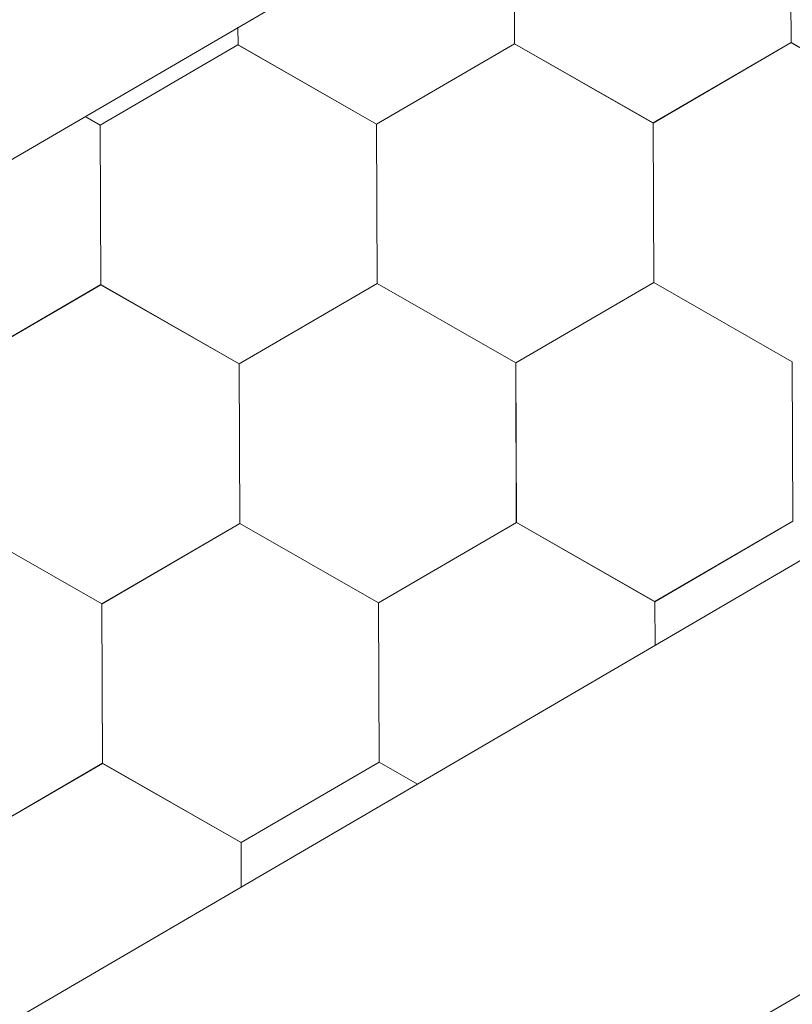
# Model space of a CAD drawing. Units: millimetres. Extents: x 31078 to 38638, y 31641 to 36987.
# Drawn here: x 36320 to 36345, y 32497 to 32530 of the extents above; entities that cross this region are included whole.
import ezdxf

# ---------------------------------------------------------------- set-up
doc = ezdxf.new("R2010")
doc.units = ezdxf.units.MM
doc.layers.add('ВИД', color=253, linetype='Continuous', lineweight=15)

msp = doc.modelspace()

# ---------------------------------------------------------------- linework, layer by layer
at = {"layer": 'ВИД'}
for p, q in [((36298.956, 32513.799, 372.853), (36684.496, 32738.992, 372.853)), ((35869.812, 32234.29, 357.826), (36684.496, 32710.144, 357.826)), ((36261.418, 32448.414, 357.826), (36684.496, 32695.982, 357.826)), ((36336.085, 32529.529, 357.826), (36336.063, 32534.872, 357.826)), ((36336.085, 32529.529, 357.826), (36336.063, 32534.872, 357.826)), ((36336.085, 32529.529, 357.826), (36336.063, 32534.871, 357.826)), ((36336.085, 32529.529, 357.826), (36336.063, 32534.871, 357.826)), ((36336.085, 32529.529, 357.826), (36336.063, 32534.871, 357.826)), ((36336.086, 32529.529, 357.826), (36336.064, 32534.871, 357.826)), ((36336.085, 32529.529, 357.826), (36336.064, 32534.871, 357.826)), ((36336.085, 32529.529, 357.826), (36336.064, 32534.871, 357.826)), ((36336.085, 32529.529, 357.826), (36336.064, 32534.871, 357.826)), ((36336.085, 32529.529, 357.826), (36336.064, 32534.871, 357.826)), ((36336.085, 32529.529, 357.826), (36336.064, 32534.871, 357.826)), ((36336.085, 32529.529, 357.826), (36336.064, 32534.871, 357.826)), ((36336.086, 32529.528, 357.826), (36336.064, 32534.871, 357.826)), ((36336.086, 32529.528, 357.826), (36336.064, 32534.871, 357.826)), ((36336.086, 32529.528, 357.826), (36336.064, 32534.871, 357.826)), ((36336.086, 32529.528, 357.826), (36336.065, 32534.871, 357.826)), ((36336.087, 32529.528, 357.826), (36336.065, 32534.87, 357.826)), ((36336.087, 32529.528, 357.826), (36336.065, 32534.87, 357.826)), ((36336.086, 32529.528, 357.826), (36336.065, 32534.87, 357.826)), ((36336.086, 32529.528, 357.826), (36336.065, 32534.87, 357.826)), ((36336.086, 32529.528, 357.826), (36336.065, 32534.87, 357.826)), ((36336.086, 32529.528, 357.826), (36336.065, 32534.87, 357.826)), ((36345.339, 32529.565, 357.826), (36345.317, 32534.908, 357.826)), ((36345.339, 32529.565, 357.826), (36345.317, 32534.908, 357.826)), ((36345.339, 32529.565, 357.826), (36345.317, 32534.908, 357.826)), ((36345.339, 32529.565, 357.826), (36345.317, 32534.908, 357.826)), ((36345.339, 32529.565, 357.826), (36345.317, 32534.907, 357.826)), ((36345.339, 32529.565, 357.826), (36345.318, 32534.908, 357.826)), ((36345.34, 32529.565, 357.826), (36345.318, 32534.907, 357.826)), ((36345.339, 32529.565, 357.826), (36345.318, 32534.907, 357.826)), ((36345.339, 32529.565, 357.826), (36345.318, 32534.907, 357.826)), ((36345.339, 32529.565, 357.826), (36345.318, 32534.907, 357.826)), ((36345.339, 32529.565, 357.826), (36345.318, 32534.907, 357.826)), ((36345.339, 32529.565, 357.826), (36345.318, 32534.907, 357.826)), ((36345.34, 32529.565, 357.826), (36345.318, 32534.907, 357.826)), ((36345.34, 32529.564, 357.826), (36345.318, 32534.907, 357.826)), ((36345.34, 32529.564, 357.826), (36345.318, 32534.907, 357.826)), ((36345.34, 32529.564, 357.826), (36345.319, 32534.907, 357.826)), ((36345.34, 32529.564, 357.826), (36345.319, 32534.907, 357.826)), ((36345.34, 32529.564, 357.826), (36345.319, 32534.907, 357.826)), ((36345.34, 32529.564, 357.826), (36345.319, 32534.907, 357.826)), ((36345.341, 32529.564, 357.826), (36345.319, 32534.906, 357.826)), ((36345.341, 32529.564, 357.826), (36345.319, 32534.906, 357.826)), ((36345.34, 32529.564, 357.826), (36345.319, 32534.906, 357.826)), ((36326.832, 32529.492, 357.826), (36326.829, 32530.08, 357.826)), ((36326.832, 32529.492, 357.826), (36326.829, 32530.08, 357.826)), ((36326.832, 32529.492, 357.826), (36326.829, 32530.08, 357.826)), ((36326.833, 32529.492, 357.826), (36326.83, 32530.08, 357.826)), ((36326.833, 32529.492, 357.826), (36326.83, 32530.08, 357.826)), ((36326.832, 32529.492, 357.826), (36326.83, 32530.08, 357.826)), ((36326.832, 32529.492, 357.826), (36326.83, 32530.08, 357.826)), ((36326.832, 32529.492, 357.826), (36326.83, 32530.08, 357.826)), ((36326.832, 32529.492, 357.826), (36326.83, 32530.08, 357.826)), ((36326.832, 32529.492, 357.826), (36326.83, 32530.08, 357.826)), ((36322.214, 32526.804, 357.826), (36326.83, 32529.494, 357.826)), ((36322.214, 32526.804, 357.826), (36326.83, 32529.494, 357.826)), ((36322.214, 32526.804, 357.826), (36326.83, 32529.494, 357.826)), ((36322.214, 32526.804, 357.826), (36326.83, 32529.494, 357.826)), ((36322.214, 32526.804, 357.826), (36326.83, 32529.494, 357.826)), ((36322.214, 32526.804, 357.826), (36326.83, 32529.494, 357.826)), ((36322.214, 32526.803, 357.826), (36326.83, 32529.493, 357.826)), ((36322.214, 32526.803, 357.826), (36326.83, 32529.493, 357.826)), ((36322.214, 32526.804, 357.826), (36326.83, 32529.493, 357.826)), ((36322.214, 32526.803, 357.826), (36326.83, 32529.493, 357.826)), ((36322.214, 32526.803, 357.826), (36326.83, 32529.493, 357.826)), ((36322.214, 32526.803, 357.826), (36326.83, 32529.493, 357.826)), ((36322.214, 32526.804, 357.826), (36326.83, 32529.493, 357.826)), ((36322.214, 32526.804, 357.826), (36326.83, 32529.493, 357.826)), ((36322.214, 32526.804, 357.826), (36326.83, 32529.493, 357.826)), ((36322.214, 32526.804, 357.826), (36326.83, 32529.493, 357.826)), ((36331.467, 32526.841, 357.826), (36326.829, 32529.494, 357.826)), ((36331.467, 32526.841, 357.826), (36326.83, 32529.494, 357.826)), ((36331.468, 32526.84, 357.826), (36326.83, 32529.493, 357.826)), ((36331.467, 32526.84, 357.826), (36326.83, 32529.493, 357.826)), ((36331.468, 32526.84, 357.826), (36326.83, 32529.493, 357.826)), ((36331.468, 32526.84, 357.826), (36326.83, 32529.493, 357.826)), ((36331.468, 32526.84, 357.826), (36326.83, 32529.493, 357.826)), ((36331.468, 32526.84, 357.826), (36326.83, 32529.493, 357.826)), ((36331.468, 32526.841, 357.826), (36326.83, 32529.493, 357.826)), ((36331.468, 32526.841, 357.826), (36326.83, 32529.493, 357.826)), ((36331.468, 32526.84, 357.826), (36326.831, 32529.493, 357.826)), ((36331.468, 32526.84, 357.826), (36326.831, 32529.493, 357.826)), ((36331.468, 32526.84, 357.826), (36326.831, 32529.493, 357.826)), ((36331.468, 32526.84, 357.826), (36326.831, 32529.493, 357.826)), ((36331.468, 32526.84, 357.826), (36326.831, 32529.492, 357.826)), ((36331.468, 32526.84, 357.826), (36326.831, 32529.492, 357.826)), ((36331.47, 32526.839, 357.826), (36326.832, 32529.492, 357.826)), ((36331.47, 32526.839, 357.826), (36326.832, 32529.492, 357.826)), ((36331.47, 32526.839, 357.826), (36326.832, 32529.492, 357.826)), ((36331.47, 32526.839, 357.826), (36326.832, 32529.492, 357.826)), ((36331.469, 32526.839, 357.826), (36326.832, 32529.492, 357.826)), ((36331.469, 32526.839, 357.826), (36326.832, 32529.492, 357.826)), ((36331.469, 32526.84, 357.826), (36326.832, 32529.492, 357.826)), ((36331.469, 32526.84, 357.826), (36326.832, 32529.492, 357.826)), ((36331.468, 32526.84, 357.826), (36336.084, 32529.53, 357.826)), ((36331.468, 32526.84, 357.826), (36336.084, 32529.53, 357.826)), ((36331.468, 32526.84, 357.826), (36336.084, 32529.53, 357.826)), ((36331.468, 32526.84, 357.826), (36336.084, 32529.53, 357.826)), ((36331.468, 32526.84, 357.826), (36336.084, 32529.53, 357.826)), ((36331.468, 32526.84, 357.826), (36336.084, 32529.53, 357.826)), ((36331.468, 32526.84, 357.826), (36336.084, 32529.53, 357.826)), ((36331.468, 32526.84, 357.826), (36336.084, 32529.53, 357.826)), ((36331.468, 32526.84, 357.826), (36336.084, 32529.53, 357.826)), ((36331.468, 32526.84, 357.826), (36336.084, 32529.53, 357.826)), ((36331.468, 32526.84, 357.826), (36336.084, 32529.53, 357.826)), ((36331.468, 32526.84, 357.826), (36336.084, 32529.53, 357.826)), ((36331.468, 32526.84, 357.826), (36336.084, 32529.529, 357.826)), ((36331.468, 32526.84, 357.826), (36336.084, 32529.529, 357.826)), ((36331.468, 32526.84, 357.826), (36336.084, 32529.529, 357.826)), ((36331.468, 32526.84, 357.826), (36336.084, 32529.529, 357.826)), ((36331.469, 32526.839, 357.826), (36336.085, 32529.529, 357.826)), ((36331.469, 32526.839, 357.826), (36336.085, 32529.529, 357.826)), ((36331.47, 32526.839, 357.826), (36336.086, 32529.529, 357.826)), ((36331.47, 32526.839, 357.826), (36336.086, 32529.529, 357.826)), ((36340.721, 32526.877, 357.826), (36336.083, 32529.53, 357.826)), ((36340.721, 32526.877, 357.826), (36336.084, 32529.53, 357.826)), ((36340.722, 32526.877, 357.826), (36336.084, 32529.529, 357.826)), ((36340.721, 32526.877, 357.826), (36336.084, 32529.529, 357.826)), ((36340.722, 32526.876, 357.826), (36336.084, 32529.529, 357.826)), ((36340.722, 32526.876, 357.826), (36336.084, 32529.529, 357.826)), ((36340.722, 32526.876, 357.826), (36336.084, 32529.529, 357.826)), ((36340.721, 32526.876, 357.826), (36336.084, 32529.529, 357.826)), ((36340.722, 32526.877, 357.826), (36336.084, 32529.529, 357.826)), ((36340.722, 32526.877, 357.826), (36336.084, 32529.529, 357.826)), ((36340.722, 32526.876, 357.826), (36336.085, 32529.529, 357.826)), ((36340.722, 32526.876, 357.826), (36336.085, 32529.529, 357.826)), ((36340.722, 32526.876, 357.826), (36336.085, 32529.529, 357.826)), ((36340.722, 32526.876, 357.826), (36336.085, 32529.529, 357.826)), ((36340.722, 32526.876, 357.826), (36336.085, 32529.529, 357.826)), ((36340.722, 32526.876, 357.826), (36336.085, 32529.528, 357.826)), ((36340.724, 32526.875, 357.826), (36336.086, 32529.528, 357.826)), ((36340.724, 32526.875, 357.826), (36336.086, 32529.528, 357.826)), ((36340.724, 32526.875, 357.826), (36336.086, 32529.528, 357.826)), ((36340.724, 32526.875, 357.826), (36336.086, 32529.528, 357.826)), ((36340.723, 32526.875, 357.826), (36336.086, 32529.528, 357.826)), ((36340.723, 32526.875, 357.826), (36336.086, 32529.528, 357.826)), ((36340.723, 32526.876, 357.826), (36336.086, 32529.528, 357.826)), ((36340.723, 32526.876, 357.826), (36336.086, 32529.528, 357.826)), ((36340.722, 32526.876, 357.826), (36345.338, 32529.566, 357.826)), ((36340.722, 32526.876, 357.826), (36345.338, 32529.566, 357.826)), ((36340.722, 32526.876, 357.826), (36345.338, 32529.566, 357.826)), ((36340.722, 32526.876, 357.826), (36345.338, 32529.566, 357.826)), ((36340.722, 32526.876, 357.826), (36345.338, 32529.566, 357.826)), ((36340.722, 32526.876, 357.826), (36345.338, 32529.566, 357.826)), ((36340.722, 32526.876, 357.826), (36345.338, 32529.566, 357.826)), ((36340.722, 32526.876, 357.826), (36345.338, 32529.566, 357.826)), ((36340.722, 32526.876, 357.826), (36345.338, 32529.566, 357.826)), ((36340.722, 32526.876, 357.826), (36345.338, 32529.566, 357.826)), ((36340.722, 32526.876, 357.826), (36345.338, 32529.566, 357.826)), ((36340.722, 32526.876, 357.826), (36345.338, 32529.566, 357.826)), ((36340.722, 32526.876, 357.826), (36345.338, 32529.566, 357.826)), ((36340.722, 32526.876, 357.826), (36345.338, 32529.565, 357.826)), ((36340.722, 32526.876, 357.826), (36345.338, 32529.565, 357.826)), ((36340.722, 32526.876, 357.826), (36345.338, 32529.565, 357.826)), ((36340.723, 32526.875, 357.826), (36345.339, 32529.565, 357.826)), ((36340.723, 32526.875, 357.826), (36345.339, 32529.565, 357.826)), ((36340.724, 32526.875, 357.826), (36345.34, 32529.565, 357.826)), ((36340.724, 32526.875, 357.826), (36345.34, 32529.565, 357.826)), ((36349.975, 32526.913, 357.826), (36345.337, 32529.566, 357.826)), ((36349.975, 32526.913, 357.826), (36345.337, 32529.566, 357.826)), ((36349.976, 32526.913, 357.826), (36345.338, 32529.566, 357.826)), ((36349.975, 32526.913, 357.826), (36345.338, 32529.566, 357.826)), ((36349.977, 32526.912, 357.826), (36345.34, 32529.565, 357.826)), ((36349.977, 32526.912, 357.826), (36345.34, 32529.565, 357.826)), ((36349.978, 32526.911, 357.826), (36345.34, 32529.564, 357.826)), ((36349.978, 32526.911, 357.826), (36345.34, 32529.564, 357.826)), ((36349.978, 32526.912, 357.826), (36345.34, 32529.564, 357.826)), ((36349.978, 32526.912, 357.826), (36345.34, 32529.564, 357.826)), ((36349.977, 32526.912, 357.826), (36345.34, 32529.564, 357.826)), ((36349.977, 32526.912, 357.826), (36345.34, 32529.564, 357.826)), ((36322.215, 32526.804, 357.826), (36321.712, 32527.091, 357.826)), ((36322.215, 32526.804, 357.826), (36321.712, 32527.091, 357.826)), ((36322.214, 32526.804, 357.826), (36321.712, 32527.091, 357.826)), ((36322.214, 32526.804, 357.826), (36321.712, 32527.091, 357.826)), ((36322.236, 32521.461, 357.826), (36322.214, 32526.804, 357.826)), ((36322.236, 32521.461, 357.826), (36322.214, 32526.804, 357.826)), ((36322.236, 32521.461, 357.826), (36322.214, 32526.804, 357.826)), ((36322.236, 32521.462, 357.826), (36322.214, 32526.804, 357.826)), ((36322.235, 32521.462, 357.826), (36322.214, 32526.804, 357.826)), ((36322.235, 32521.461, 357.826), (36322.214, 32526.804, 357.826)), ((36322.235, 32521.462, 357.826), (36322.214, 32526.804, 357.826)), ((36322.235, 32521.462, 357.826), (36322.214, 32526.804, 357.826)), ((36322.235, 32521.462, 357.826), (36322.214, 32526.804, 357.826)), ((36322.236, 32521.461, 357.826), (36322.214, 32526.804, 357.826)), ((36322.236, 32521.461, 357.826), (36322.214, 32526.804, 357.826)), ((36322.235, 32521.461, 357.826), (36322.214, 32526.804, 357.826)), ((36322.235, 32521.461, 357.826), (36322.214, 32526.804, 357.826)), ((36322.235, 32521.462, 357.826), (36322.214, 32526.804, 357.826)), ((36322.235, 32521.461, 357.826), (36322.214, 32526.804, 357.826)), ((36322.235, 32521.462, 357.826), (36322.214, 32526.804, 357.826)), ((36322.236, 32521.461, 357.826), (36322.214, 32526.803, 357.826)), ((36322.236, 32521.461, 357.826), (36322.215, 32526.804, 357.826)), ((36322.236, 32521.461, 357.826), (36322.215, 32526.804, 357.826)), ((36322.236, 32521.461, 357.826), (36322.215, 32526.804, 357.826)), ((36322.236, 32521.461, 357.826), (36322.215, 32526.803, 357.826)), ((36322.236, 32521.461, 357.826), (36322.215, 32526.803, 357.826)), ((36331.488, 32521.499, 357.826), (36331.466, 32526.841, 357.826)), ((36331.489, 32521.498, 357.826), (36331.467, 32526.841, 357.826)), ((36331.489, 32521.498, 357.826), (36331.467, 32526.841, 357.826)), ((36331.488, 32521.498, 357.826), (36331.467, 32526.841, 357.826)), ((36331.488, 32521.498, 357.826), (36331.467, 32526.841, 357.826)), ((36331.488, 32521.498, 357.826), (36331.467, 32526.841, 357.826)), ((36331.488, 32521.498, 357.826), (36331.467, 32526.841, 357.826)), ((36331.488, 32521.499, 357.826), (36331.467, 32526.841, 357.826)), ((36331.488, 32521.498, 357.826), (36331.467, 32526.841, 357.826)), ((36331.489, 32521.498, 357.826), (36331.467, 32526.84, 357.826)), ((36331.489, 32521.498, 357.826), (36331.467, 32526.84, 357.826)), ((36331.489, 32521.498, 357.826), (36331.468, 32526.841, 357.826)), ((36331.49, 32521.497, 357.826), (36331.468, 32526.84, 357.826)), ((36331.49, 32521.497, 357.826), (36331.468, 32526.84, 357.826)), ((36331.49, 32521.497, 357.826), (36331.468, 32526.84, 357.826)), ((36331.489, 32521.498, 357.826), (36331.468, 32526.84, 357.826)), ((36331.489, 32521.498, 357.826), (36331.468, 32526.84, 357.826)), ((36331.489, 32521.498, 357.826), (36331.468, 32526.84, 357.826)), ((36331.489, 32521.498, 357.826), (36331.468, 32526.84, 357.826)), ((36331.489, 32521.498, 357.826), (36331.468, 32526.84, 357.826)), ((36331.49, 32521.497, 357.826), (36331.469, 32526.84, 357.826)), ((36331.49, 32521.497, 357.826), (36331.469, 32526.84, 357.826)), ((36340.742, 32521.535, 357.826), (36340.72, 32526.877, 357.826)), ((36340.743, 32521.534, 357.826), (36340.721, 32526.877, 357.826)), ((36340.743, 32521.534, 357.826), (36340.721, 32526.877, 357.826)), ((36340.743, 32521.534, 357.826), (36340.721, 32526.877, 357.826)), ((36340.743, 32521.534, 357.826), (36340.721, 32526.877, 357.826)), ((36340.742, 32521.534, 357.826), (36340.721, 32526.877, 357.826)), ((36340.742, 32521.535, 357.826), (36340.721, 32526.877, 357.826)), ((36340.742, 32521.535, 357.826), (36340.721, 32526.877, 357.826)), ((36340.742, 32521.535, 357.826), (36340.721, 32526.877, 357.826)), ((36340.742, 32521.535, 357.826), (36340.721, 32526.877, 357.826)), ((36340.742, 32521.535, 357.826), (36340.721, 32526.877, 357.826)), ((36340.743, 32521.534, 357.826), (36340.722, 32526.877, 357.826)), ((36340.744, 32521.533, 357.826), (36340.722, 32526.876, 357.826)), ((36340.744, 32521.533, 357.826), (36340.722, 32526.876, 357.826)), ((36340.744, 32521.534, 357.826), (36340.722, 32526.876, 357.826)), ((36340.744, 32521.533, 357.826), (36340.722, 32526.876, 357.826)), ((36340.744, 32521.533, 357.826), (36340.722, 32526.876, 357.826)), ((36340.743, 32521.534, 357.826), (36340.722, 32526.876, 357.826)), ((36340.743, 32521.534, 357.826), (36340.722, 32526.876, 357.826)), ((36340.743, 32521.534, 357.826), (36340.722, 32526.876, 357.826)), ((36340.743, 32521.534, 357.826), (36340.722, 32526.876, 357.826)), ((36340.743, 32521.534, 357.826), (36340.722, 32526.876, 357.826)), ((36317.618, 32518.773, 357.826), (36322.234, 32521.463, 357.826)), ((36317.618, 32518.773, 357.826), (36322.234, 32521.463, 357.826)), ((36317.618, 32518.773, 357.826), (36322.234, 32521.462, 357.826)), ((36317.618, 32518.772, 357.826), (36322.234, 32521.462, 357.826)), ((36317.618, 32518.772, 357.826), (36322.234, 32521.462, 357.826)), ((36317.618, 32518.773, 357.826), (36322.234, 32521.462, 357.826)), ((36317.618, 32518.773, 357.826), (36322.234, 32521.462, 357.826)), ((36317.618, 32518.773, 357.826), (36322.234, 32521.462, 357.826)), ((36317.619, 32518.772, 357.826), (36322.235, 32521.462, 357.826)), ((36317.619, 32518.772, 357.826), (36322.235, 32521.462, 357.826)), ((36317.619, 32518.772, 357.826), (36322.235, 32521.462, 357.826)), ((36317.619, 32518.772, 357.826), (36322.235, 32521.462, 357.826)), ((36317.619, 32518.772, 357.826), (36322.235, 32521.462, 357.826)), ((36317.619, 32518.772, 357.826), (36322.235, 32521.462, 357.826)), ((36317.619, 32518.772, 357.826), (36322.235, 32521.462, 357.826)), ((36317.619, 32518.772, 357.826), (36322.235, 32521.462, 357.826)), ((36317.62, 32518.772, 357.826), (36322.236, 32521.462, 357.826)), ((36317.62, 32518.772, 357.826), (36322.236, 32521.462, 357.826)), ((36317.62, 32518.771, 357.826), (36322.236, 32521.461, 357.826)), ((36317.62, 32518.771, 357.826), (36322.236, 32521.461, 357.826)), ((36326.871, 32518.81, 357.826), (36322.233, 32521.462, 357.826)), ((36326.871, 32518.81, 357.826), (36322.234, 32521.463, 357.826)), ((36326.871, 32518.81, 357.826), (36322.234, 32521.463, 357.826)), ((36326.871, 32518.81, 357.826), (36322.234, 32521.462, 357.826)), ((36326.871, 32518.81, 357.826), (36322.234, 32521.462, 357.826)), ((36326.872, 32518.809, 357.826), (36322.234, 32521.462, 357.826)), ((36326.872, 32518.809, 357.826), (36322.234, 32521.462, 357.826)), ((36326.872, 32518.809, 357.826), (36322.234, 32521.462, 357.826)), ((36326.871, 32518.809, 357.826), (36322.234, 32521.462, 357.826)), ((36326.872, 32518.81, 357.826), (36322.234, 32521.462, 357.826)), ((36326.872, 32518.81, 357.826), (36322.234, 32521.462, 357.826)), ((36326.871, 32518.81, 357.826), (36322.234, 32521.462, 357.826)), ((36326.871, 32518.81, 357.826), (36322.234, 32521.462, 357.826)), ((36326.871, 32518.81, 357.826), (36322.234, 32521.462, 357.826)), ((36326.872, 32518.809, 357.826), (36322.235, 32521.462, 357.826)), ((36326.872, 32518.809, 357.826), (36322.235, 32521.462, 357.826)), ((36326.872, 32518.809, 357.826), (36322.235, 32521.462, 357.826)), ((36326.873, 32518.809, 357.826), (36322.235, 32521.462, 357.826)), ((36326.873, 32518.809, 357.826), (36322.235, 32521.462, 357.826)), ((36326.872, 32518.809, 357.826), (36322.235, 32521.461, 357.826)), ((36326.873, 32518.808, 357.826), (36322.236, 32521.461, 357.826)), ((36326.873, 32518.808, 357.826), (36322.236, 32521.461, 357.826)), ((36326.873, 32518.809, 357.826), (36322.236, 32521.461, 357.826)), ((36326.873, 32518.809, 357.826), (36322.236, 32521.461, 357.826)), ((36326.871, 32518.809, 357.826), (36331.487, 32521.499, 357.826)), ((36326.871, 32518.809, 357.826), (36331.487, 32521.499, 357.826)), ((36326.871, 32518.81, 357.826), (36331.487, 32521.499, 357.826)), ((36326.871, 32518.809, 357.826), (36331.487, 32521.499, 357.826)), ((36326.871, 32518.81, 357.826), (36331.487, 32521.499, 357.826)), ((36326.871, 32518.81, 357.826), (36331.487, 32521.499, 357.826)), ((36326.871, 32518.81, 357.826), (36331.487, 32521.499, 357.826)), ((36326.871, 32518.81, 357.826), (36331.487, 32521.499, 357.826)), ((36326.872, 32518.809, 357.826), (36331.488, 32521.499, 357.826)), ((36326.872, 32518.809, 357.826), (36331.488, 32521.499, 357.826)), ((36326.872, 32518.809, 357.826), (36331.488, 32521.499, 357.826)), ((36326.872, 32518.809, 357.826), (36331.488, 32521.499, 357.826)), ((36326.872, 32518.809, 357.826), (36331.488, 32521.499, 357.826)), ((36326.872, 32518.809, 357.826), (36331.488, 32521.499, 357.826)), ((36326.872, 32518.809, 357.826), (36331.488, 32521.499, 357.826)), ((36326.872, 32518.809, 357.826), (36331.488, 32521.499, 357.826)), ((36326.872, 32518.809, 357.826), (36331.488, 32521.499, 357.826)), ((36326.872, 32518.809, 357.826), (36331.488, 32521.498, 357.826)), ((36326.873, 32518.808, 357.826), (36331.489, 32521.498, 357.826)), ((36326.873, 32518.808, 357.826), (36331.489, 32521.498, 357.826)), ((36336.125, 32518.846, 357.826), (36331.487, 32521.499, 357.826)), ((36336.125, 32518.846, 357.826), (36331.487, 32521.499, 357.826)), ((36336.124, 32518.847, 357.826), (36331.487, 32521.499, 357.826)), ((36336.124, 32518.847, 357.826), (36331.487, 32521.499, 357.826)), ((36336.126, 32518.845, 357.826), (36331.489, 32521.498, 357.826)), ((36336.126, 32518.845, 357.826), (36331.489, 32521.498, 357.826)), ((36336.127, 32518.845, 357.826), (36331.489, 32521.498, 357.826)), ((36336.127, 32518.845, 357.826), (36331.489, 32521.498, 357.826)), ((36336.127, 32518.845, 357.826), (36331.489, 32521.497, 357.826)), ((36336.127, 32518.845, 357.826), (36331.49, 32521.498, 357.826)), ((36336.127, 32518.845, 357.826), (36331.49, 32521.498, 357.826)), ((36336.127, 32518.845, 357.826), (36331.49, 32521.497, 357.826)), ((36336.126, 32518.845, 357.826), (36340.742, 32521.535, 357.826)), ((36336.126, 32518.845, 357.826), (36340.742, 32521.535, 357.826)), ((36336.126, 32518.845, 357.826), (36340.742, 32521.535, 357.826)), ((36336.126, 32518.845, 357.826), (36340.742, 32521.535, 357.826)), ((36336.126, 32518.845, 357.826), (36340.742, 32521.535, 357.826)), ((36336.126, 32518.845, 357.826), (36340.742, 32521.535, 357.826)), ((36336.126, 32518.845, 357.826), (36340.742, 32521.535, 357.826)), ((36336.126, 32518.845, 357.826), (36340.742, 32521.535, 357.826)), ((36336.126, 32518.845, 357.826), (36340.742, 32521.535, 357.826)), ((36336.126, 32518.845, 357.826), (36340.742, 32521.535, 357.826)), ((36336.126, 32518.845, 357.826), (36340.742, 32521.534, 357.826)), ((36336.126, 32518.845, 357.826), (36340.742, 32521.534, 357.826)), ((36336.126, 32518.845, 357.826), (36340.743, 32521.534, 357.826)), ((36336.127, 32518.845, 357.826), (36340.743, 32521.534, 357.826)), ((36336.127, 32518.845, 357.826), (36340.743, 32521.534, 357.826)), ((36336.127, 32518.845, 357.826), (36340.743, 32521.534, 357.826)), ((36336.127, 32518.844, 357.826), (36340.743, 32521.534, 357.826)), ((36336.127, 32518.845, 357.826), (36340.743, 32521.534, 357.826)), ((36336.127, 32518.844, 357.826), (36340.743, 32521.534, 357.826)), ((36336.127, 32518.845, 357.826), (36340.743, 32521.534, 357.826)), ((36336.127, 32518.844, 357.826), (36340.743, 32521.534, 357.826)), ((36336.127, 32518.844, 357.826), (36340.743, 32521.534, 357.826)), ((36336.128, 32518.844, 357.826), (36340.744, 32521.534, 357.826)), ((36336.128, 32518.844, 357.826), (36340.744, 32521.534, 357.826)), ((36345.379, 32518.882, 357.826), (36340.742, 32521.535, 357.826)), ((36345.379, 32518.882, 357.826), (36340.742, 32521.535, 357.826)), ((36345.38, 32518.882, 357.826), (36340.742, 32521.534, 357.826)), ((36345.38, 32518.882, 357.826), (36340.742, 32521.534, 357.826)), ((36345.38, 32518.881, 357.826), (36340.743, 32521.534, 357.826)), ((36345.38, 32518.881, 357.826), (36340.743, 32521.534, 357.826)), ((36345.381, 32518.881, 357.826), (36340.743, 32521.534, 357.826)), ((36345.381, 32518.881, 357.826), (36340.743, 32521.534, 357.826)), ((36345.38, 32518.881, 357.826), (36340.743, 32521.534, 357.826)), ((36345.38, 32518.881, 357.826), (36340.743, 32521.534, 357.826)), ((36345.38, 32518.881, 357.826), (36340.743, 32521.534, 357.826)), ((36345.38, 32518.881, 357.826), (36340.743, 32521.534, 357.826)), ((36345.381, 32518.881, 357.826), (36340.743, 32521.533, 357.826)), ((36345.381, 32518.881, 357.826), (36340.743, 32521.533, 357.826)), ((36345.381, 32518.881, 357.826), (36340.743, 32521.533, 357.826)), ((36345.381, 32518.881, 357.826), (36340.744, 32521.534, 357.826)), ((36345.381, 32518.881, 357.826), (36340.744, 32521.534, 357.826)), ((36345.381, 32518.881, 357.826), (36340.744, 32521.534, 357.826)), ((36345.381, 32518.881, 357.826), (36340.744, 32521.534, 357.826)), ((36345.381, 32518.881, 357.826), (36340.744, 32521.533, 357.826)), ((36326.893, 32513.467, 357.826), (36326.871, 32518.81, 357.826)), ((36326.893, 32513.467, 357.826), (36326.871, 32518.81, 357.826)), ((36326.892, 32513.467, 357.826), (36326.871, 32518.81, 357.826)), ((36326.892, 32513.467, 357.826), (36326.871, 32518.81, 357.826)), ((36326.892, 32513.467, 357.826), (36326.871, 32518.81, 357.826)), ((36326.893, 32513.467, 357.826), (36326.871, 32518.81, 357.826)), ((36326.893, 32513.467, 357.826), (36326.871, 32518.81, 357.826)), ((36326.892, 32513.467, 357.826), (36326.871, 32518.81, 357.826)), ((36326.892, 32513.467, 357.826), (36326.871, 32518.81, 357.826)), ((36326.892, 32513.467, 357.826), (36326.871, 32518.81, 357.826)), ((36326.893, 32513.467, 357.826), (36326.872, 32518.81, 357.826)), ((36326.894, 32513.467, 357.826), (36326.872, 32518.809, 357.826)), ((36326.893, 32513.467, 357.826), (36326.872, 32518.809, 357.826)), ((36326.893, 32513.467, 357.826), (36326.872, 32518.809, 357.826)), ((36326.893, 32513.467, 357.826), (36326.872, 32518.809, 357.826)), ((36326.893, 32513.467, 357.826), (36326.872, 32518.809, 357.826)), ((36326.893, 32513.467, 357.826), (36326.872, 32518.809, 357.826)), ((36326.893, 32513.467, 357.826), (36326.872, 32518.809, 357.826)), ((36326.893, 32513.467, 357.826), (36326.872, 32518.809, 357.826)), ((36326.893, 32513.467, 357.826), (36326.872, 32518.809, 357.826)), ((36326.893, 32513.467, 357.826), (36326.872, 32518.809, 357.826)), ((36326.893, 32513.467, 357.826), (36326.872, 32518.809, 357.826)), ((36336.146, 32513.504, 357.826), (36336.124, 32518.847, 357.826)), ((36336.145, 32513.504, 357.826), (36336.124, 32518.847, 357.826)), ((36336.145, 32513.504, 357.826), (36336.124, 32518.847, 357.826)), ((36336.145, 32513.504, 357.826), (36336.124, 32518.847, 357.826)), ((36336.145, 32513.504, 357.826), (36336.124, 32518.847, 357.826)), ((36336.145, 32513.504, 357.826), (36336.124, 32518.847, 357.826)), ((36336.146, 32513.504, 357.826), (36336.124, 32518.846, 357.826)), ((36336.146, 32513.504, 357.826), (36336.124, 32518.846, 357.826)), ((36336.146, 32513.504, 357.826), (36336.124, 32518.846, 357.826)), ((36336.146, 32513.504, 357.826), (36336.125, 32518.846, 357.826)), ((36336.146, 32513.504, 357.826), (36336.125, 32518.846, 357.826)), ((36336.146, 32513.504, 357.826), (36336.125, 32518.846, 357.826)), ((36336.147, 32513.503, 357.826), (36336.125, 32518.846, 357.826)), ((36336.147, 32513.503, 357.826), (36336.125, 32518.846, 357.826)), ((36336.147, 32513.503, 357.826), (36336.125, 32518.846, 357.826)), ((36336.146, 32513.503, 357.826), (36336.125, 32518.846, 357.826)), ((36336.146, 32513.503, 357.826), (36336.125, 32518.846, 357.826)), ((36336.146, 32513.503, 357.826), (36336.125, 32518.846, 357.826)), ((36336.146, 32513.503, 357.826), (36336.125, 32518.846, 357.826)), ((36336.146, 32513.503, 357.826), (36336.125, 32518.846, 357.826)), ((36336.147, 32513.503, 357.826), (36336.125, 32518.845, 357.826)), ((36336.147, 32513.503, 357.826), (36336.126, 32518.845, 357.826)), ((36336.147, 32513.503, 357.826), (36336.126, 32518.845, 357.826)), ((36336.147, 32513.503, 357.826), (36336.126, 32518.845, 357.826)), ((36336.148, 32513.502, 357.826), (36336.126, 32518.845, 357.826)), ((36336.148, 32513.503, 357.826), (36336.126, 32518.845, 357.826)), ((36336.148, 32513.503, 357.826), (36336.126, 32518.845, 357.826)), ((36336.147, 32513.503, 357.826), (36336.126, 32518.845, 357.826)), ((36336.147, 32513.503, 357.826), (36336.126, 32518.845, 357.826)), ((36336.147, 32513.503, 357.826), (36336.126, 32518.845, 357.826)), ((36336.148, 32513.502, 357.826), (36336.127, 32518.845, 357.826)), ((36336.148, 32513.502, 357.826), (36336.127, 32518.845, 357.826)), ((36336.148, 32513.502, 357.826), (36336.127, 32518.845, 357.826)), ((36336.148, 32513.502, 357.826), (36336.127, 32518.845, 357.826)), ((36345.401, 32513.539, 357.826), (36345.379, 32518.882, 357.826)), ((36345.401, 32513.539, 357.826), (36345.379, 32518.882, 357.826)), ((36345.401, 32513.539, 357.826), (36345.379, 32518.882, 357.826)), ((36345.401, 32513.54, 357.826), (36345.379, 32518.882, 357.826)), ((36345.4, 32513.54, 357.826), (36345.379, 32518.882, 357.826)), ((36345.4, 32513.54, 357.826), (36345.379, 32518.882, 357.826)), ((36345.4, 32513.54, 357.826), (36345.379, 32518.882, 357.826)), ((36345.4, 32513.54, 357.826), (36345.379, 32518.882, 357.826)), ((36345.4, 32513.54, 357.826), (36345.379, 32518.882, 357.826)), ((36345.401, 32513.539, 357.826), (36345.38, 32518.882, 357.826)), ((36345.401, 32513.539, 357.826), (36345.38, 32518.882, 357.826)), ((36345.401, 32513.539, 357.826), (36345.38, 32518.882, 357.826)), ((36331.53, 32510.814, 357.826), (36336.146, 32513.504, 357.826)), ((36331.53, 32510.814, 357.826), (36336.146, 32513.504, 357.826)), ((36331.53, 32510.814, 357.826), (36336.146, 32513.504, 357.826)), ((36331.53, 32510.814, 357.826), (36336.146, 32513.504, 357.826)), ((36331.53, 32510.814, 357.826), (36336.146, 32513.504, 357.826)), ((36331.53, 32510.813, 357.826), (36336.146, 32513.503, 357.826)), ((36331.53, 32510.813, 357.826), (36336.146, 32513.503, 357.826)), ((36331.53, 32510.813, 357.826), (36336.146, 32513.503, 357.826)), ((36331.53, 32510.813, 357.826), (36336.146, 32513.503, 357.826)), ((36331.53, 32510.813, 357.826), (36336.146, 32513.503, 357.826)), ((36331.53, 32510.814, 357.826), (36336.146, 32513.503, 357.826)), ((36331.53, 32510.813, 357.826), (36336.146, 32513.503, 357.826)), ((36331.53, 32510.814, 357.826), (36336.146, 32513.503, 357.826)), ((36331.53, 32510.813, 357.826), (36336.146, 32513.503, 357.826)), ((36331.53, 32510.814, 357.826), (36336.146, 32513.503, 357.826)), ((36331.53, 32510.814, 357.826), (36336.146, 32513.503, 357.826)), ((36331.53, 32510.814, 357.826), (36336.146, 32513.503, 357.826)), ((36331.531, 32510.813, 357.826), (36336.147, 32513.503, 357.826)), ((36331.531, 32510.813, 357.826), (36336.147, 32513.503, 357.826)), ((36331.531, 32510.813, 357.826), (36336.147, 32513.503, 357.826)), ((36331.531, 32510.813, 357.826), (36336.147, 32513.503, 357.826)), ((36331.531, 32510.813, 357.826), (36336.147, 32513.503, 357.826)), ((36331.532, 32510.812, 357.826), (36336.148, 32513.502, 357.826)), ((36331.532, 32510.812, 357.826), (36336.148, 32513.502, 357.826)), ((36340.784, 32510.85, 357.826), (36336.146, 32513.503, 357.826)), ((36340.784, 32510.85, 357.826), (36336.146, 32513.503, 357.826)), ((36340.783, 32510.851, 357.826), (36336.146, 32513.503, 357.826)), ((36340.783, 32510.851, 357.826), (36336.146, 32513.503, 357.826)), ((36340.784, 32510.85, 357.826), (36336.147, 32513.503, 357.826)), ((36340.784, 32510.85, 357.826), (36336.147, 32513.503, 357.826)), ((36340.784, 32510.85, 357.826), (36336.147, 32513.503, 357.826)), ((36340.785, 32510.85, 357.826), (36336.147, 32513.503, 357.826)), ((36340.785, 32510.85, 357.826), (36336.147, 32513.503, 357.826)), ((36340.785, 32510.85, 357.826), (36336.147, 32513.503, 357.826)), ((36340.785, 32510.85, 357.826), (36336.147, 32513.503, 357.826)), ((36340.785, 32510.849, 357.826), (36336.147, 32513.502, 357.826)), ((36340.785, 32510.849, 357.826), (36336.147, 32513.502, 357.826)), ((36340.785, 32510.85, 357.826), (36336.147, 32513.502, 357.826)), ((36340.785, 32510.85, 357.826), (36336.147, 32513.502, 357.826)), ((36340.784, 32510.85, 357.826), (36336.147, 32513.502, 357.826)), ((36340.785, 32510.85, 357.826), (36336.148, 32513.503, 357.826)), ((36340.785, 32510.85, 357.826), (36336.148, 32513.503, 357.826)), ((36340.785, 32510.85, 357.826), (36336.148, 32513.502, 357.826)), ((36340.785, 32510.85, 357.826), (36336.148, 32513.502, 357.826)), ((36340.785, 32510.85, 357.826), (36345.401, 32513.54, 357.826)), ((36340.785, 32510.85, 357.826), (36345.401, 32513.54, 357.826)), ((36340.785, 32510.85, 357.826), (36345.401, 32513.539, 357.826)), ((36340.785, 32510.849, 357.826), (36345.401, 32513.539, 357.826)), ((36322.275, 32510.779, 357.826), (36317.637, 32513.432, 357.826)), ((36322.275, 32510.779, 357.826), (36317.637, 32513.432, 357.826)), ((36322.275, 32510.779, 357.826), (36317.638, 32513.432, 357.826)), ((36322.275, 32510.779, 357.826), (36317.638, 32513.432, 357.826)), ((36322.277, 32510.778, 357.826), (36317.639, 32513.43, 357.826)), ((36322.277, 32510.778, 357.826), (36317.639, 32513.43, 357.826)), ((36322.277, 32510.778, 357.826), (36317.64, 32513.431, 357.826)), ((36322.277, 32510.778, 357.826), (36317.64, 32513.431, 357.826)), ((36322.277, 32510.777, 357.826), (36317.64, 32513.43, 357.826)), ((36322.277, 32510.777, 357.826), (36317.64, 32513.43, 357.826)), ((36322.278, 32510.777, 357.826), (36317.64, 32513.43, 357.826)), ((36322.278, 32510.777, 357.826), (36317.64, 32513.43, 357.826)), ((36322.277, 32510.777, 357.826), (36326.894, 32513.467, 357.826)), ((36322.277, 32510.778, 357.826), (36326.893, 32513.467, 357.826)), ((36322.277, 32510.778, 357.826), (36326.893, 32513.467, 357.826)), ((36322.277, 32510.777, 357.826), (36326.894, 32513.467, 357.826)), ((36322.277, 32510.777, 357.826), (36326.894, 32513.467, 357.826)), ((36322.278, 32510.777, 357.826), (36326.894, 32513.467, 357.826)), ((36322.278, 32510.777, 357.826), (36326.894, 32513.467, 357.826)), ((36322.278, 32510.777, 357.826), (36326.894, 32513.467, 357.826)), ((36322.278, 32510.777, 357.826), (36326.894, 32513.467, 357.826)), ((36322.278, 32510.777, 357.826), (36326.894, 32513.467, 357.826)), ((36322.278, 32510.777, 357.826), (36326.894, 32513.467, 357.826)), ((36322.278, 32510.777, 357.826), (36326.894, 32513.467, 357.826)), ((36322.278, 32510.777, 357.826), (36326.894, 32513.467, 357.826)), ((36322.278, 32510.777, 357.826), (36326.894, 32513.467, 357.826)), ((36322.278, 32510.777, 357.826), (36326.894, 32513.466, 357.826)), ((36322.278, 32510.776, 357.826), (36326.894, 32513.466, 357.826)), ((36322.278, 32510.776, 357.826), (36326.894, 32513.466, 357.826)), ((36322.278, 32510.777, 357.826), (36326.894, 32513.466, 357.826)), ((36322.278, 32510.777, 357.826), (36326.894, 32513.466, 357.826)), ((36322.278, 32510.777, 357.826), (36326.894, 32513.466, 357.826)), ((36322.279, 32510.776, 357.826), (36326.895, 32513.466, 357.826)), ((36322.279, 32510.776, 357.826), (36326.895, 32513.466, 357.826)), ((36322.28, 32510.776, 357.826), (36326.896, 32513.466, 357.826)), ((36322.28, 32510.776, 357.826), (36326.896, 32513.466, 357.826)), ((36331.53, 32510.815, 357.826), (36326.892, 32513.467, 357.826)), ((36331.53, 32510.814, 357.826), (36326.892, 32513.467, 357.826)), ((36331.53, 32510.815, 357.826), (36326.892, 32513.467, 357.826)), ((36331.53, 32510.815, 357.826), (36326.892, 32513.467, 357.826)), ((36331.53, 32510.814, 357.826), (36326.893, 32513.467, 357.826)), ((36331.53, 32510.814, 357.826), (36326.893, 32513.467, 357.826)), ((36331.531, 32510.814, 357.826), (36326.893, 32513.467, 357.826)), ((36331.531, 32510.814, 357.826), (36326.893, 32513.467, 357.826)), ((36331.531, 32510.814, 357.826), (36326.893, 32513.467, 357.826)), ((36331.531, 32510.814, 357.826), (36326.893, 32513.467, 357.826)), ((36331.531, 32510.814, 357.826), (36326.894, 32513.466, 357.826)), ((36331.531, 32510.814, 357.826), (36326.894, 32513.466, 357.826)), ((36331.532, 32510.813, 357.826), (36326.894, 32513.466, 357.826)), ((36331.532, 32510.813, 357.826), (36326.894, 32513.466, 357.826)), ((36331.532, 32510.813, 357.826), (36326.895, 32513.466, 357.826)), ((36331.533, 32510.813, 357.826), (36326.895, 32513.466, 357.826)), ((36331.533, 32510.813, 357.826), (36326.895, 32513.466, 357.826)), ((36331.532, 32510.813, 357.826), (36326.895, 32513.466, 357.826)), ((36331.532, 32510.813, 357.826), (36326.895, 32513.466, 357.826)), ((36331.532, 32510.813, 357.826), (36326.895, 32513.465, 357.826)), ((36322.296, 32505.437, 357.826), (36322.274, 32510.779, 357.826)), ((36322.296, 32505.437, 357.826), (36322.274, 32510.779, 357.826)), ((36322.296, 32505.437, 357.826), (36322.274, 32510.779, 357.826)), ((36322.297, 32505.436, 357.826), (36322.275, 32510.779, 357.826)), ((36322.297, 32505.436, 357.826), (36322.275, 32510.779, 357.826)), ((36322.297, 32505.436, 357.826), (36322.275, 32510.779, 357.826)), ((36322.296, 32505.437, 357.826), (36322.275, 32510.779, 357.826)), ((36322.296, 32505.436, 357.826), (36322.275, 32510.779, 357.826)), ((36322.296, 32505.437, 357.826), (36322.275, 32510.779, 357.826)), ((36322.296, 32505.437, 357.826), (36322.275, 32510.779, 357.826)), ((36322.296, 32505.437, 357.826), (36322.275, 32510.779, 357.826)), ((36322.296, 32505.437, 357.826), (36322.275, 32510.779, 357.826)), ((36322.298, 32505.436, 357.826), (36322.276, 32510.778, 357.826)), ((36322.298, 32505.435, 357.826), (36322.276, 32510.778, 357.826)), ((36322.298, 32505.435, 357.826), (36322.276, 32510.778, 357.826)), ((36322.298, 32505.435, 357.826), (36322.277, 32510.778, 357.826)), ((36322.298, 32505.435, 357.826), (36322.277, 32510.778, 357.826)), ((36322.298, 32505.435, 357.826), (36322.277, 32510.778, 357.826)), ((36322.298, 32505.435, 357.826), (36322.277, 32510.778, 357.826)), ((36322.298, 32505.435, 357.826), (36322.277, 32510.778, 357.826)), ((36322.299, 32505.435, 357.826), (36322.277, 32510.777, 357.826)), ((36322.299, 32505.435, 357.826), (36322.277, 32510.777, 357.826)), ((36322.298, 32505.435, 357.826), (36322.277, 32510.777, 357.826)), ((36322.299, 32505.435, 357.826), (36322.277, 32510.777, 357.826)), ((36322.299, 32505.435, 357.826), (36322.278, 32510.777, 357.826)), ((36322.3, 32505.434, 357.826), (36322.278, 32510.777, 357.826)), ((36322.3, 32505.434, 357.826), (36322.278, 32510.777, 357.826)), ((36322.3, 32505.434, 357.826), (36322.278, 32510.777, 357.826)), ((36322.3, 32505.434, 357.826), (36322.278, 32510.777, 357.826)), ((36322.299, 32505.434, 357.826), (36322.278, 32510.777, 357.826)), ((36322.299, 32505.435, 357.826), (36322.278, 32510.777, 357.826)), ((36322.299, 32505.435, 357.826), (36322.278, 32510.777, 357.826)), ((36322.299, 32505.435, 357.826), (36322.278, 32510.777, 357.826)), ((36322.299, 32505.435, 357.826), (36322.278, 32510.777, 357.826)), ((36331.55, 32505.472, 357.826), (36331.529, 32510.815, 357.826)), ((36331.55, 32505.472, 357.826), (36331.529, 32510.815, 357.826)), ((36331.551, 32505.472, 357.826), (36331.529, 32510.814, 357.826)), ((36331.551, 32505.472, 357.826), (36331.529, 32510.814, 357.826)), ((36331.551, 32505.472, 357.826), (36331.529, 32510.814, 357.826)), ((36331.551, 32505.472, 357.826), (36331.529, 32510.814, 357.826)), ((36331.55, 32505.472, 357.826), (36331.529, 32510.814, 357.826)), ((36331.55, 32505.472, 357.826), (36331.529, 32510.814, 357.826)), ((36331.55, 32505.472, 357.826), (36331.529, 32510.814, 357.826)), ((36331.552, 32505.472, 357.826), (36331.53, 32510.814, 357.826)), ((36331.552, 32505.472, 357.826), (36331.53, 32510.814, 357.826)), ((36331.552, 32505.472, 357.826), (36331.53, 32510.814, 357.826)), ((36331.551, 32505.472, 357.826), (36331.53, 32510.814, 357.826)), ((36331.551, 32505.472, 357.826), (36331.53, 32510.814, 357.826)), ((36331.551, 32505.471, 357.826), (36331.53, 32510.814, 357.826)), ((36331.551, 32505.471, 357.826), (36331.53, 32510.814, 357.826)), ((36331.551, 32505.471, 357.826), (36331.53, 32510.814, 357.826)), ((36331.551, 32505.471, 357.826), (36331.53, 32510.814, 357.826)), ((36331.551, 32505.471, 357.826), (36331.53, 32510.814, 357.826)), ((36331.551, 32505.471, 357.826), (36331.53, 32510.814, 357.826)), ((36331.552, 32505.471, 357.826), (36331.53, 32510.813, 357.826)), ((36331.552, 32505.471, 357.826), (36331.53, 32510.813, 357.826)), ((36331.552, 32505.471, 357.826), (36331.53, 32510.813, 357.826)), ((36331.553, 32505.471, 357.826), (36331.531, 32510.814, 357.826)), ((36331.553, 32505.471, 357.826), (36331.531, 32510.814, 357.826)), ((36331.552, 32505.471, 357.826), (36331.531, 32510.814, 357.826)), ((36331.552, 32505.471, 357.826), (36331.531, 32510.814, 357.826)), ((36331.552, 32505.471, 357.826), (36331.531, 32510.814, 357.826)), ((36331.552, 32505.472, 357.826), (36331.531, 32510.814, 357.826)), ((36331.552, 32505.472, 357.826), (36331.531, 32510.814, 357.826)), ((36331.552, 32505.472, 357.826), (36331.531, 32510.814, 357.826)), ((36331.552, 32505.471, 357.826), (36331.531, 32510.813, 357.826)), ((36331.552, 32505.471, 357.826), (36331.531, 32510.813, 357.826)), ((36331.553, 32505.471, 357.826), (36331.532, 32510.814, 357.826)), ((36340.789, 32509.386, 357.826), (36340.783, 32510.851, 357.826)), ((36340.789, 32509.386, 357.826), (36340.783, 32510.851, 357.826)), ((36340.789, 32509.386, 357.826), (36340.783, 32510.851, 357.826)), ((36340.789, 32509.386, 357.826), (36340.783, 32510.851, 357.826)), ((36340.789, 32509.386, 357.826), (36340.783, 32510.851, 357.826)), ((36340.789, 32509.386, 357.826), (36340.783, 32510.851, 357.826)), ((36340.789, 32509.386, 357.826), (36340.783, 32510.85, 357.826)), ((36340.789, 32509.386, 357.826), (36340.783, 32510.85, 357.826)), ((36340.789, 32509.386, 357.826), (36340.783, 32510.85, 357.826)), ((36340.79, 32509.387, 357.826), (36340.784, 32510.85, 357.826)), ((36340.789, 32509.386, 357.826), (36340.784, 32510.85, 357.826)), ((36340.789, 32509.386, 357.826), (36340.784, 32510.85, 357.826)), ((36317.68, 32502.747, 357.826), (36322.296, 32505.437, 357.826)), ((36317.68, 32502.747, 357.826), (36322.296, 32505.437, 357.826)), ((36317.68, 32502.747, 357.826), (36322.296, 32505.437, 357.826)), ((36317.68, 32502.747, 357.826), (36322.296, 32505.437, 357.826)), ((36317.68, 32502.747, 357.826), (36322.296, 32505.437, 357.826)), ((36317.68, 32502.747, 357.826), (36322.296, 32505.437, 357.826)), ((36317.68, 32502.747, 357.826), (36322.296, 32505.437, 357.826)), ((36317.68, 32502.747, 357.826), (36322.296, 32505.437, 357.826)), ((36317.681, 32502.747, 357.826), (36322.297, 32505.437, 357.826)), ((36317.681, 32502.747, 357.826), (36322.297, 32505.437, 357.826)), ((36317.681, 32502.747, 357.826), (36322.297, 32505.437, 357.826)), ((36317.681, 32502.747, 357.826), (36322.297, 32505.437, 357.826)), ((36317.681, 32502.747, 357.826), (36322.297, 32505.437, 357.826)), ((36317.681, 32502.747, 357.826), (36322.297, 32505.437, 357.826)), ((36317.681, 32502.747, 357.826), (36322.297, 32505.437, 357.826)), ((36317.681, 32502.747, 357.826), (36322.297, 32505.436, 357.826)), ((36317.681, 32502.747, 357.826), (36322.297, 32505.436, 357.826)), ((36317.681, 32502.747, 357.826), (36322.297, 32505.436, 357.826)), ((36317.681, 32502.747, 357.826), (36322.297, 32505.436, 357.826)), ((36317.681, 32502.747, 357.826), (36322.297, 32505.436, 357.826)), ((36317.682, 32502.746, 357.826), (36322.298, 32505.436, 357.826)), ((36317.682, 32502.746, 357.826), (36322.298, 32505.436, 357.826)), ((36317.682, 32502.746, 357.826), (36322.298, 32505.436, 357.826)), ((36317.682, 32502.746, 357.826), (36322.298, 32505.436, 357.826)), ((36326.934, 32502.784, 357.826), (36322.296, 32505.437, 357.826)), ((36326.934, 32502.784, 357.826), (36322.296, 32505.437, 357.826)), ((36326.934, 32502.784, 357.826), (36322.297, 32505.436, 357.826)), ((36326.934, 32502.784, 357.826), (36322.297, 32505.436, 357.826)), ((36326.935, 32502.783, 357.826), (36322.297, 32505.436, 357.826)), ((36326.934, 32502.783, 357.826), (36322.297, 32505.436, 357.826)), ((36326.935, 32502.783, 357.826), (36322.297, 32505.436, 357.826)), ((36326.935, 32502.783, 357.826), (36322.297, 32505.436, 357.826)), ((36326.935, 32502.783, 357.826), (36322.298, 32505.436, 357.826)), ((36326.935, 32502.783, 357.826), (36322.298, 32505.436, 357.826)), ((36326.935, 32502.783, 357.826), (36322.298, 32505.436, 357.826)), ((36326.935, 32502.783, 357.826), (36322.298, 32505.436, 357.826)), ((36326.936, 32502.782, 357.826), (36322.299, 32505.435, 357.826)), ((36326.936, 32502.782, 357.826), (36322.299, 32505.435, 357.826)), ((36326.936, 32502.782, 357.826), (36322.299, 32505.435, 357.826)), ((36326.936, 32502.782, 357.826), (36322.299, 32505.435, 357.826)), ((36326.937, 32502.782, 357.826), (36322.299, 32505.434, 357.826)), ((36326.937, 32502.782, 357.826), (36322.299, 32505.434, 357.826)), ((36326.937, 32502.782, 357.826), (36322.3, 32505.435, 357.826)), ((36326.937, 32502.782, 357.826), (36322.3, 32505.435, 357.826)), ((36326.936, 32502.782, 357.826), (36331.552, 32505.472, 357.826)), ((36326.936, 32502.782, 357.826), (36331.552, 32505.472, 357.826)), ((36326.937, 32502.782, 357.826), (36331.553, 32505.471, 357.826)), ((36326.937, 32502.782, 357.826), (36331.553, 32505.471, 357.826)), ((36332.832, 32504.739, 357.826), (36331.551, 32505.472, 357.826)), ((36332.832, 32504.739, 357.826), (36331.551, 32505.472, 357.826)), ((36332.832, 32504.739, 357.826), (36331.551, 32505.471, 357.826)), ((36332.832, 32504.739, 357.826), (36331.551, 32505.471, 357.826)), ((36332.832, 32504.739, 357.826), (36331.552, 32505.471, 357.826)), ((36332.832, 32504.738, 357.826), (36331.552, 32505.471, 357.826)), ((36332.832, 32504.739, 357.826), (36331.552, 32505.471, 357.826)), ((36332.832, 32504.739, 357.826), (36331.552, 32505.471, 357.826)), ((36326.939, 32501.297, 357.826), (36326.933, 32502.784, 357.826)), ((36326.939, 32501.297, 357.826), (36326.933, 32502.784, 357.826)), ((36326.939, 32501.296, 357.826), (36326.933, 32502.784, 357.826)), ((36326.939, 32501.296, 357.826), (36326.933, 32502.784, 357.826)), ((36326.939, 32501.296, 357.826), (36326.933, 32502.784, 357.826)), ((36326.94, 32501.297, 357.826), (36326.934, 32502.784, 357.826)), ((36326.94, 32501.297, 357.826), (36326.934, 32502.784, 357.826)), ((36326.94, 32501.297, 357.826), (36326.934, 32502.784, 357.826)), ((36326.94, 32501.297, 357.826), (36326.934, 32502.784, 357.826)), ((36326.94, 32501.297, 357.826), (36326.934, 32502.784, 357.826)), ((36326.94, 32501.297, 357.826), (36326.934, 32502.784, 357.826)), ((36326.94, 32501.297, 357.826), (36326.934, 32502.784, 357.826))]:
    msp.add_line(p, q, dxfattribs=at)

doc.saveas('drawing.dxf')
